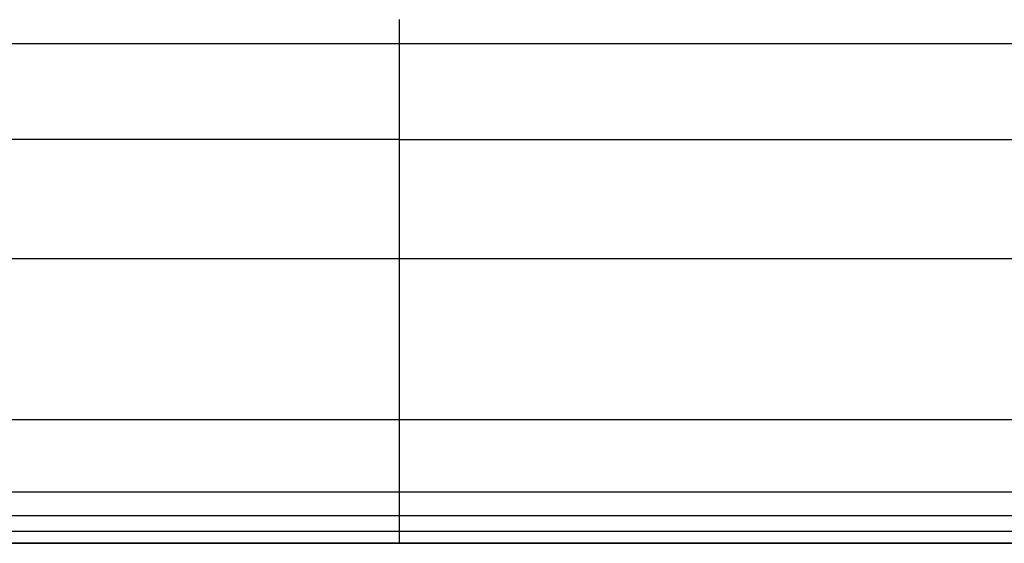
# Model space of a CAD drawing. Extents: x -39.9 to 39.9, y -23 to 23.
# Drawn here: x 7.8 to 9.8, y 2.2 to 3.3 of the extents above; entities that cross this region are included whole.
import ezdxf

# ---------------------------------------------------------------- set-up
doc = ezdxf.new("R2010")
doc.units = 0
doc.layers.get('0').update_dxf_attribs({"linetype": 'CONTINUOUS'})

msp = doc.modelspace()

# ---------------------------------------------------------------- linework, layer by layer
at = {"color": 0}
for points in [[(8.5707, 3.2297), (8.5707, 3.2797)], [(7.5707, 3.2297), (8.5707, 3.2297)], [(8.5707, 3.0297), (8.5707, 3.2297)], [(8.5707, 3.2297), (9.9183, 3.2297)], [(8.5707, 3.0297), (7.5707, 3.0297)], [(8.5707, 2.7823), (8.5707, 3.0297)], [(8.5707, 3.0297), (9.9183, 3.0297)], [(7.5707, 2.7823), (8.5707, 2.7823)], [(8.5707, 2.4475), (8.5707, 2.7823)], [(8.5707, 2.7823), (11.1338, 2.7823)], [(7.5707, 2.4475), (8.5707, 2.4475)], [(8.5707, 2.2966), (8.5707, 2.4475)], [(8.5707, 2.4475), (11.1338, 2.4475)], [(7.5707, 2.2966), (8.5707, 2.2966)], [(8.5707, 2.2474), (8.5707, 2.2966)], [(8.5707, 2.2966), (10.3925, 2.2966)], [(7.5707, 2.2474), (8.5707, 2.2474)], [(8.5707, 2.2147), (8.5707, 2.2474)], [(8.5707, 2.2474), (10.3568, 2.2474)], [(7.5707, 2.2147), (8.5707, 2.2147)], [(8.5707, 2.1897), (8.5707, 2.2147)], [(8.5707, 2.2147), (10.3568, 2.2147)], [(30.1363, 2.1897), (-39.8637, 2.1897)], [(7.5707, 2.1897), (8.5707, 2.1897)], [(8.5707, 2.1897), (10.3351, 2.1897)]]:
    msp.add_lwpolyline(points, dxfattribs=at)

doc.saveas('drawing.dxf')
